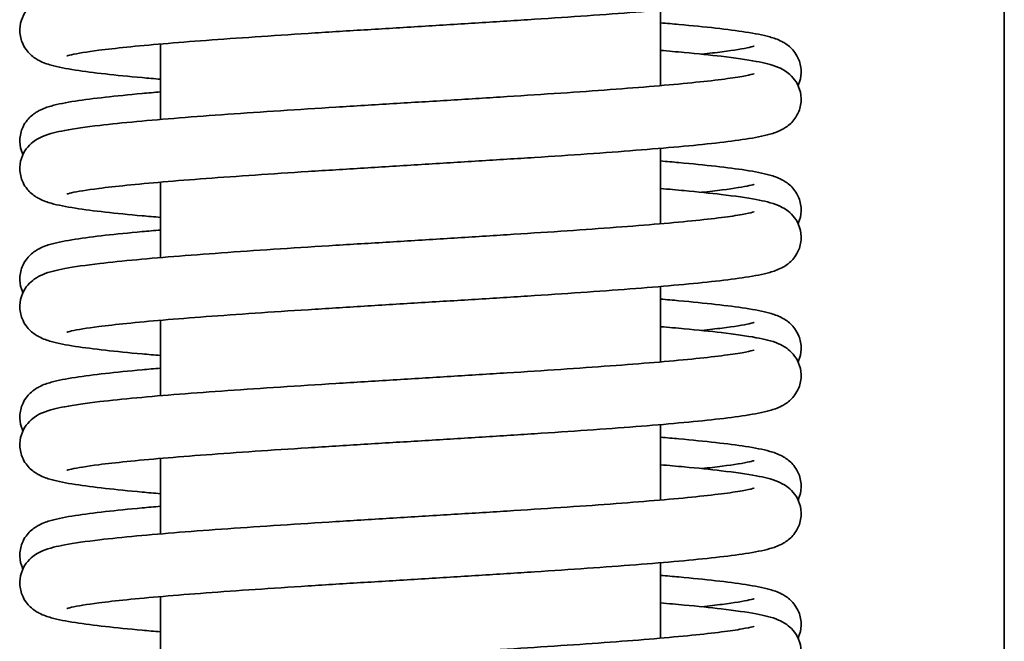
# Model space of a CAD drawing. Units: millimetres. Extents: x 310 to 953, y 171 to 626.
# Drawn here: x 325 to 333, y 562 to 567 of the extents above; entities that cross this region are included whole.
import ezdxf

# ---------------------------------------------------------------- set-up
doc = ezdxf.new("R2010")
doc.units = ezdxf.units.MM
doc.layers.add('Visible Edges(DIN)', color=7, linetype='Continuous', lineweight=35)

msp = doc.modelspace()

# ---------------------------------------------------------------- linework, layer by layer
at = {"layer": 'Visible Edges(DIN)'}
for p, q in [((333.157, 528.2834), (333.157, 575.2834)), ((330.407, 567.1126), (330.407, 566.5088)), ((326.407, 566.8418), (326.407, 566.238)), ((330.407, 566.007), (330.407, 565.4032)), ((326.407, 565.7362), (326.407, 565.1324)), ((330.407, 564.9014), (330.407, 564.2976)), ((326.407, 564.6306), (326.407, 564.0268)), ((330.407, 563.7958), (330.407, 563.192)), ((326.407, 563.525), (326.407, 562.9212)), ((330.407, 562.6902), (330.407, 562.0864)), ((326.407, 562.4194), (326.407, 561.8157))]:
    msp.add_line(p, q, dxfattribs=at)
for points, knots in [([(325.6584, 566.7464), (325.6584, 566.7464), (325.6584, 566.7464), (325.6586, 566.7465), (325.6737, 566.7514), (325.7413, 566.7665), (325.817, 566.779), (325.9792, 566.7998), (326.0542, 566.8083), (326.2255, 566.8257), (326.3226, 566.8346), (326.5349, 566.8527), (326.6505, 566.8619), (326.8967, 566.8803), (327.0274, 566.8895), (327.3003, 566.9081), (327.4425, 566.9174), (327.7346, 566.9361), (327.8844, 566.9455), (328.1879, 566.9642), (328.3415, 566.9736), (328.6485, 566.9924), (328.8019, 567.0018), (329.1045, 567.0206), (329.2538, 567.0301), (329.5443, 567.049), (329.6856, 567.0585), (329.9568, 567.0774), (330.0867, 567.087), (330.332, 567.1061), (330.4473, 567.1157), (330.6611, 567.1351), (330.7594, 567.1449), (330.9381, 567.165), (331.0178, 567.1753), (331.1632, 567.1979), (331.2252, 567.2095), (331.3125, 567.2342), (331.341, 567.2428), (331.3981, 567.2728), (331.4209, 567.2857), (331.47, 567.3327), (331.4954, 567.3623), (331.5255, 567.4382), (331.5331, 567.4754), (331.5309, 567.546), (331.523, 567.5785), (331.4994, 567.635), (331.4836, 567.6578), (331.4498, 567.6978), (331.4321, 567.7121), (331.3907, 567.7416), (331.3703, 567.7512), (331.2896, 567.7859), (331.2392, 567.7958), (331.0961, 567.8228), (331.0035, 567.8359), (330.8048, 567.8593), (330.7059, 567.8695), (330.5365, 567.8852), (330.4732, 567.8908), (330.407, 567.8964)], [230.800409, 230.800409, 230.800409, 230.800409, 230.80111, 230.80111, 230.91468, 230.91468, 231.135853, 231.135853, 231.28385, 231.28385, 231.438238, 231.438238, 231.595419, 231.595419, 231.753956, 231.753956, 231.913236, 231.913236, 232.072974, 232.072974, 232.233039, 232.233039, 232.393382, 232.393382, 232.554011, 232.554011, 232.715002, 232.715002, 232.876536, 232.876536, 233.039015, 233.039015, 233.203426, 233.203426, 233.372718, 233.372718, 233.560357, 233.560357, 233.661682, 233.661682, 233.714563, 233.714563, 233.754331, 233.754331, 233.780481, 233.780481, 233.804125, 233.804125, 233.830523, 233.830523, 233.864471, 233.864471, 233.921447, 233.921447, 234.109205, 234.109205, 234.325046, 234.325046, 234.495897, 234.495897, 234.590187, 234.590187, 234.590187, 234.590187]), ([(326.407, 566.5598), (326.3565, 566.564), (326.3076, 566.5683), (326.153, 566.5823), (326.0547, 566.5921), (325.876, 566.6122), (325.7963, 566.6225), (325.6509, 566.6451), (325.5889, 566.6567), (325.5016, 566.6814), (325.473, 566.69), (325.4159, 566.72), (325.3932, 566.7329), (325.344, 566.7799), (325.3186, 566.8095), (325.2885, 566.8854), (325.281, 566.9226), (325.2832, 566.9933), (325.2911, 567.0257), (325.3147, 567.0822), (325.3304, 567.105), (325.3643, 567.145), (325.382, 567.1593), (325.4233, 567.1888), (325.4438, 567.1984), (325.5245, 567.2331), (325.5749, 567.243), (325.7179, 567.27), (325.8106, 567.2831), (326.0093, 567.3065), (326.1082, 567.3167), (326.3226, 567.3366), (326.4373, 567.3464), (326.6814, 567.3657), (326.8105, 567.3753), (327.0803, 567.3944), (327.221, 567.4039), (327.5106, 567.4229), (327.6595, 567.4324), (327.9618, 567.4512), (328.1152, 567.4607), (328.4226, 567.4795), (328.5766, 567.4889), (328.8814, 567.5077), (329.0322, 567.5171), (329.3265, 567.5358), (329.4701, 567.5452), (329.7463, 567.5638), (329.8789, 567.5731), (330.1296, 567.5917), (330.2477, 567.6009), (330.4661, 567.6193), (330.5665, 567.6284), (330.746, 567.6464), (330.8255, 567.6552), (330.9599, 567.6723), (331.0157, 567.6805), (331.0981, 567.695), (331.1277, 567.7017), (331.1512, 567.7081), (331.1559, 567.7099), (331.1558, 567.7098)], [229.825407, 229.825407, 229.825407, 229.825407, 229.897423, 229.897423, 230.061833, 230.061833, 230.231125, 230.231125, 230.418765, 230.418765, 230.52009, 230.52009, 230.57297, 230.57297, 230.612739, 230.612739, 230.638889, 230.638889, 230.662532, 230.662532, 230.688931, 230.688931, 230.722879, 230.722879, 230.779854, 230.779854, 230.967613, 230.967613, 231.183453, 231.183453, 231.354304, 231.354304, 231.519128, 231.519128, 231.681773, 231.681773, 231.843389, 231.843389, 232.00443, 232.00443, 232.165095, 232.165095, 232.325467, 232.325467, 232.485563, 232.485563, 232.64534, 232.64534, 232.804676, 232.804676, 232.963306, 232.963306, 233.12065, 233.12065, 233.275324, 233.275324, 233.423613, 233.423613, 233.55458, 233.55458, 233.615185, 233.615185, 233.615185, 233.615185]), ([(330.407, 567.0113), (330.4576, 567.007), (330.5065, 567.0027), (330.6611, 566.9887), (330.7594, 566.9789), (330.9381, 566.9588), (331.0178, 566.9485), (331.1632, 566.926), (331.2252, 566.9143), (331.3125, 566.8897), (331.3411, 566.881), (331.3982, 566.851), (331.4209, 566.8381), (331.47, 566.7911), (331.4954, 566.7616), (331.5255, 566.6856), (331.5331, 566.6484), (331.5309, 566.5778), (331.523, 566.5453), (331.5105, 566.5154), (331.5091, 566.5122), (331.5077, 566.5091)], [28.050749, 28.050749, 28.050749, 28.050749, 28.1227823, 28.1227823, 28.2871931, 28.2871931, 28.4564863, 28.4564863, 28.6441296, 28.6441296, 28.7454567, 28.7454567, 28.7983091, 28.7983091, 28.8380793, 28.8380793, 28.8642295, 28.8642295, 28.8878731, 28.8878731, 28.89075, 28.89075, 28.89075, 28.89075]), ([(325.6584, 565.6409), (325.6584, 565.6409), (325.6584, 565.6409), (325.6586, 565.6409), (325.6737, 565.6458), (325.7413, 565.6609), (325.817, 565.6735), (325.9792, 565.6942), (326.0542, 565.7027), (326.2255, 565.7201), (326.3226, 565.729), (326.5349, 565.7471), (326.6505, 565.7563), (326.8967, 565.7747), (327.0274, 565.7839), (327.3003, 565.8025), (327.4425, 565.8118), (327.7346, 565.8305), (327.8844, 565.8399), (328.1879, 565.8586), (328.3415, 565.868), (328.6485, 565.8868), (328.8019, 565.8962), (329.1045, 565.9151), (329.2538, 565.9245), (329.5443, 565.9434), (329.6856, 565.9529), (329.9568, 565.9719), (330.0867, 565.9814), (330.332, 566.0005), (330.4473, 566.0101), (330.6611, 566.0295), (330.7594, 566.0393), (330.9381, 566.0594), (331.0178, 566.0697), (331.1632, 566.0923), (331.2252, 566.1039), (331.3125, 566.1286), (331.341, 566.1373), (331.3981, 566.1672), (331.4209, 566.1801), (331.47, 566.2271), (331.4954, 566.2567), (331.5255, 566.3326), (331.5331, 566.3698), (331.5309, 566.4405), (331.523, 566.4729), (331.4994, 566.5294), (331.4836, 566.5523), (331.4498, 566.5922), (331.4321, 566.6065), (331.3907, 566.636), (331.3703, 566.6456), (331.2896, 566.6803), (331.2392, 566.6902), (331.0961, 566.7172), (331.0035, 566.7303), (330.8048, 566.7537), (330.7059, 566.7639), (330.5365, 566.7796), (330.4732, 566.7852), (330.407, 566.7908)], [224.517224, 224.517224, 224.517224, 224.517224, 224.517925, 224.517925, 224.631495, 224.631495, 224.852667, 224.852667, 225.000664, 225.000664, 225.155053, 225.155053, 225.312233, 225.312233, 225.470771, 225.470771, 225.630051, 225.630051, 225.789789, 225.789789, 225.949854, 225.949854, 226.110196, 226.110196, 226.270826, 226.270826, 226.431817, 226.431817, 226.593351, 226.593351, 226.75583, 226.75583, 226.920241, 226.920241, 227.089533, 227.089533, 227.277172, 227.277172, 227.378497, 227.378497, 227.431378, 227.431378, 227.471146, 227.471146, 227.497296, 227.497296, 227.52094, 227.52094, 227.547338, 227.547338, 227.581286, 227.581286, 227.638261, 227.638261, 227.82602, 227.82602, 228.041861, 228.041861, 228.212712, 228.212712, 228.307002, 228.307002, 228.307002, 228.307002]), ([(331.1557, 566.8246), (331.1557, 566.8246), (331.1557, 566.8246), (331.1555, 566.8245), (331.1404, 566.8196), (331.0728, 566.8045), (330.9972, 566.792), (330.8508, 566.7733), (330.796, 566.7669), (330.7359, 566.7605)], [29.0257512, 29.0257512, 29.0257512, 29.0257512, 29.026442, 29.026442, 29.1400019, 29.1400019, 29.3611601, 29.3611601, 29.4730178, 29.4730178, 29.4730178, 29.4730178]), ([(326.407, 565.4542), (326.3565, 565.4584), (326.3076, 565.4627), (326.153, 565.4767), (326.0547, 565.4865), (325.876, 565.5067), (325.7963, 565.5169), (325.6509, 565.5395), (325.5889, 565.5511), (325.5016, 565.5758), (325.473, 565.5845), (325.4159, 565.6144), (325.3932, 565.6273), (325.344, 565.6743), (325.3186, 565.7039), (325.2885, 565.7798), (325.281, 565.817), (325.2832, 565.8877), (325.2911, 565.9201), (325.3147, 565.9766), (325.3304, 565.9995), (325.3643, 566.0394), (325.382, 566.0537), (325.4233, 566.0832), (325.4438, 566.0928), (325.5245, 566.1275), (325.5749, 566.1374), (325.7179, 566.1644), (325.8106, 566.1775), (326.0093, 566.2009), (326.1082, 566.2111), (326.3226, 566.231), (326.4373, 566.2408), (326.6814, 566.2601), (326.8105, 566.2697), (327.0803, 566.2888), (327.221, 566.2983), (327.5106, 566.3173), (327.6595, 566.3268), (327.9618, 566.3457), (328.1152, 566.3551), (328.4226, 566.3739), (328.5766, 566.3833), (328.8814, 566.4021), (329.0322, 566.4115), (329.3265, 566.4302), (329.4701, 566.4396), (329.7463, 566.4582), (329.8789, 566.4675), (330.1296, 566.4861), (330.2477, 566.4953), (330.4661, 566.5137), (330.5665, 566.5228), (330.746, 566.5408), (330.8255, 566.5496), (330.9599, 566.5667), (331.0157, 566.5749), (331.0981, 566.5894), (331.1277, 566.5961), (331.1512, 566.6025), (331.1559, 566.6043), (331.1558, 566.6043)], [223.542222, 223.542222, 223.542222, 223.542222, 223.614237, 223.614237, 223.778648, 223.778648, 223.94794, 223.94794, 224.135579, 224.135579, 224.236905, 224.236905, 224.289785, 224.289785, 224.329553, 224.329553, 224.355703, 224.355703, 224.379347, 224.379347, 224.405745, 224.405745, 224.439693, 224.439693, 224.496669, 224.496669, 224.684428, 224.684428, 224.900268, 224.900268, 225.071119, 225.071119, 225.235942, 225.235942, 225.398587, 225.398587, 225.560204, 225.560204, 225.721245, 225.721245, 225.881909, 225.881909, 226.042281, 226.042281, 226.202377, 226.202377, 226.362155, 226.362155, 226.521491, 226.521491, 226.680121, 226.680121, 226.837464, 226.837464, 226.992139, 226.992139, 227.140428, 227.140428, 227.271395, 227.271395, 227.332, 227.332, 227.332, 227.332]), ([(326.407, 566.4585), (326.3565, 566.4542), (326.3077, 566.4499), (326.153, 566.4359), (326.0548, 566.4261), (325.8761, 566.406), (325.7963, 566.3957), (325.6509, 566.3732), (325.589, 566.3616), (325.5017, 566.3369), (325.4731, 566.3282), (325.416, 566.2982), (325.3932, 566.2853), (325.344, 566.2383), (325.3186, 566.2087), (325.2885, 566.1328), (325.281, 566.0956), (325.2832, 566.025), (325.2911, 565.9925), (325.3036, 565.9626), (325.305, 565.9594), (325.3064, 565.9563)], [31.1923416, 31.1923416, 31.1923416, 31.1923416, 31.2643176, 31.2643176, 31.4287275, 31.4287275, 31.5980178, 31.5980178, 31.7856475, 31.7856475, 31.8869687, 31.8869687, 31.9399117, 31.9399117, 31.9796762, 31.9796762, 32.0058256, 32.0058256, 32.0294692, 32.0294692, 32.0323426, 32.0323426, 32.0323426, 32.0323426]), ([(330.407, 565.9057), (330.4576, 565.9014), (330.5064, 565.8971), (330.6611, 565.8831), (330.7594, 565.8733), (330.9381, 565.8532), (331.0178, 565.8429), (331.1632, 565.8204), (331.2252, 565.8087), (331.3125, 565.7841), (331.341, 565.7754), (331.3981, 565.7454), (331.4209, 565.7325), (331.47, 565.6855), (331.4954, 565.656), (331.5255, 565.58), (331.5331, 565.5428), (331.5309, 565.4722), (331.523, 565.4397), (331.5105, 565.4098), (331.5091, 565.4066), (331.5077, 565.4035)], [34.3339343, 34.3339343, 34.3339343, 34.3339343, 34.4059441, 34.4059441, 34.5703546, 34.5703546, 34.7396466, 34.7396466, 34.9272843, 34.9272843, 35.028609, 35.028609, 35.0814985, 35.0814985, 35.1212663, 35.1212663, 35.1474162, 35.1474162, 35.1710598, 35.1710598, 35.1739353, 35.1739353, 35.1739353, 35.1739353]), ([(325.6584, 564.5353), (325.6584, 564.5353), (325.6584, 564.5353), (325.6586, 564.5353), (325.6737, 564.5402), (325.7413, 564.5553), (325.817, 564.5679), (325.9792, 564.5886), (326.0542, 564.5971), (326.2255, 564.6145), (326.3226, 564.6234), (326.5349, 564.6415), (326.6505, 564.6507), (326.8967, 564.6691), (327.0274, 564.6783), (327.3003, 564.6969), (327.4425, 564.7063), (327.7346, 564.7249), (327.8844, 564.7343), (328.1879, 564.753), (328.3415, 564.7624), (328.6485, 564.7812), (328.8019, 564.7906), (329.1045, 564.8095), (329.2538, 564.8189), (329.5443, 564.8378), (329.6856, 564.8473), (329.9568, 564.8663), (330.0867, 564.8758), (330.332, 564.8949), (330.4473, 564.9045), (330.6611, 564.924), (330.7594, 564.9338), (330.9381, 564.9539), (331.0178, 564.9641), (331.1632, 564.9867), (331.2252, 564.9983), (331.3125, 565.023), (331.341, 565.0317), (331.3981, 565.0616), (331.4209, 565.0745), (331.47, 565.1215), (331.4954, 565.1511), (331.5255, 565.227), (331.5331, 565.2642), (331.5309, 565.3349), (331.523, 565.3673), (331.4994, 565.4238), (331.4836, 565.4467), (331.4498, 565.4866), (331.4321, 565.5009), (331.3907, 565.5304), (331.3703, 565.54), (331.2896, 565.5747), (331.2392, 565.5846), (331.0961, 565.6116), (331.0035, 565.6247), (330.8048, 565.6481), (330.7059, 565.6583), (330.5365, 565.674), (330.4732, 565.6796), (330.407, 565.6852)], [218.234039, 218.234039, 218.234039, 218.234039, 218.234739, 218.234739, 218.34831, 218.34831, 218.569482, 218.569482, 218.717479, 218.717479, 218.871867, 218.871867, 219.029048, 219.029048, 219.187586, 219.187586, 219.346865, 219.346865, 219.506604, 219.506604, 219.666669, 219.666669, 219.827011, 219.827011, 219.98764, 219.98764, 220.148632, 220.148632, 220.310165, 220.310165, 220.472645, 220.472645, 220.637055, 220.637055, 220.806347, 220.806347, 220.993987, 220.993987, 221.095312, 221.095312, 221.148192, 221.148192, 221.187961, 221.187961, 221.214111, 221.214111, 221.237754, 221.237754, 221.264153, 221.264153, 221.298101, 221.298101, 221.355076, 221.355076, 221.542835, 221.542835, 221.758675, 221.758675, 221.929527, 221.929527, 222.023817, 222.023817, 222.023817, 222.023817]), ([(331.1557, 565.719), (331.1557, 565.719), (331.1557, 565.719), (331.1555, 565.7189), (331.1404, 565.714), (331.0727, 565.6989), (330.9971, 565.6864), (330.8508, 565.6677), (330.7959, 565.6613), (330.7359, 565.6549)], [35.3089365, 35.3089365, 35.3089365, 35.3089365, 35.3096402, 35.3096402, 35.4232142, 35.4232142, 35.6443911, 35.6443911, 35.7562031, 35.7562031, 35.7562031, 35.7562031]), ([(326.407, 564.3486), (326.3565, 564.3528), (326.3076, 564.3571), (326.153, 564.3712), (326.0547, 564.381), (325.876, 564.4011), (325.7963, 564.4113), (325.6509, 564.4339), (325.5889, 564.4455), (325.5016, 564.4702), (325.473, 564.4789), (325.4159, 564.5088), (325.3932, 564.5217), (325.344, 564.5688), (325.3186, 564.5983), (325.2885, 564.6742), (325.281, 564.7115), (325.2832, 564.7821), (325.2911, 564.8145), (325.3147, 564.871), (325.3304, 564.8939), (325.3643, 564.9338), (325.382, 564.9481), (325.4233, 564.9776), (325.4438, 564.9872), (325.5245, 565.0219), (325.5749, 565.0318), (325.7179, 565.0588), (325.8106, 565.0719), (326.0093, 565.0953), (326.1082, 565.1055), (326.3226, 565.1254), (326.4373, 565.1352), (326.6814, 565.1545), (326.8105, 565.1641), (327.0803, 565.1832), (327.221, 565.1927), (327.5106, 565.2117), (327.6595, 565.2212), (327.9618, 565.2401), (328.1152, 565.2495), (328.4226, 565.2683), (328.5766, 565.2777), (328.8814, 565.2965), (329.0322, 565.3059), (329.3265, 565.3246), (329.4701, 565.334), (329.7463, 565.3526), (329.8789, 565.3619), (330.1296, 565.3805), (330.2477, 565.3897), (330.4661, 565.4081), (330.5665, 565.4172), (330.746, 565.4352), (330.8255, 565.444), (330.9599, 565.4611), (331.0157, 565.4693), (331.0981, 565.4839), (331.1277, 565.4905), (331.1512, 565.4969), (331.1559, 565.4988), (331.1558, 565.4987)], [217.259037, 217.259037, 217.259037, 217.259037, 217.331052, 217.331052, 217.495463, 217.495463, 217.664755, 217.664755, 217.852394, 217.852394, 217.953719, 217.953719, 218.0066, 218.0066, 218.046368, 218.046368, 218.072518, 218.072518, 218.096162, 218.096162, 218.12256, 218.12256, 218.156508, 218.156508, 218.213483, 218.213483, 218.401242, 218.401242, 218.617083, 218.617083, 218.787934, 218.787934, 218.952757, 218.952757, 219.115402, 219.115402, 219.277019, 219.277019, 219.43806, 219.43806, 219.598724, 219.598724, 219.759096, 219.759096, 219.919192, 219.919192, 220.078969, 220.078969, 220.238306, 220.238306, 220.396936, 220.396936, 220.554279, 220.554279, 220.708953, 220.708953, 220.857243, 220.857243, 220.98821, 220.98821, 221.048815, 221.048815, 221.048815, 221.048815]), ([(326.407, 565.3529), (326.3565, 565.3486), (326.3076, 565.3443), (326.153, 565.3303), (326.0547, 565.3205), (325.876, 565.3004), (325.7963, 565.2901), (325.6509, 565.2676), (325.5889, 565.2559), (325.5016, 565.2313), (325.473, 565.2226), (325.4159, 565.1926), (325.3932, 565.1797), (325.344, 565.1327), (325.3186, 565.1032), (325.2885, 565.0272), (325.281, 564.99), (325.2832, 564.9194), (325.2911, 564.8869), (325.3036, 564.857), (325.305, 564.8538), (325.3064, 564.8507)], [37.4755269, 37.4755269, 37.4755269, 37.4755269, 37.5475553, 37.5475553, 37.711966, 37.711966, 37.8812589, 37.8812589, 38.0689011, 38.0689011, 38.1702276, 38.1702276, 38.2230879, 38.2230879, 38.2628576, 38.2628576, 38.2890078, 38.2890078, 38.3126513, 38.3126513, 38.315528, 38.315528, 38.315528, 38.315528]), ([(330.407, 564.8001), (330.4576, 564.7958), (330.5065, 564.7915), (330.6611, 564.7775), (330.7594, 564.7677), (330.9381, 564.7476), (331.0178, 564.7373), (331.1632, 564.7148), (331.2252, 564.7032), (331.3125, 564.6785), (331.3411, 564.6698), (331.3982, 564.6398), (331.4209, 564.6269), (331.47, 564.5799), (331.4954, 564.5504), (331.5255, 564.4744), (331.5331, 564.4372), (331.5309, 564.3666), (331.523, 564.3341), (331.5105, 564.3042), (331.5091, 564.301), (331.5077, 564.2979)], [40.6171196, 40.6171196, 40.6171196, 40.6171196, 40.6891369, 40.6891369, 40.8535475, 40.8535475, 41.0228399, 41.0228399, 41.2104794, 41.2104794, 41.3118049, 41.3118049, 41.3646825, 41.3646825, 41.4044511, 41.4044511, 41.4306011, 41.4306011, 41.4542447, 41.4542447, 41.4571206, 41.4571206, 41.4571206, 41.4571206]), ([(325.6584, 563.4297), (325.6584, 563.4297), (325.6584, 563.4297), (325.6586, 563.4298), (325.6737, 563.4347), (325.7413, 563.4498), (325.817, 563.4623), (325.9792, 563.483), (326.0542, 563.4915), (326.2255, 563.5089), (326.3226, 563.5178), (326.5349, 563.5359), (326.6505, 563.5451), (326.8967, 563.5635), (327.0274, 563.5728), (327.3003, 563.5913), (327.4425, 563.6007), (327.7346, 563.6193), (327.8844, 563.6287), (328.1879, 563.6474), (328.3415, 563.6568), (328.6485, 563.6756), (328.8019, 563.685), (329.1045, 563.7039), (329.2538, 563.7133), (329.5443, 563.7322), (329.6856, 563.7417), (329.9568, 563.7607), (330.0867, 563.7702), (330.332, 563.7893), (330.4473, 563.7989), (330.6611, 563.8184), (330.7594, 563.8282), (330.9381, 563.8483), (331.0178, 563.8585), (331.1632, 563.8811), (331.2252, 563.8927), (331.3125, 563.9174), (331.341, 563.9261), (331.3981, 563.956), (331.4209, 563.9689), (331.47, 564.016), (331.4954, 564.0455), (331.5255, 564.1214), (331.5331, 564.1587), (331.5309, 564.2293), (331.523, 564.2618), (331.4994, 564.3182), (331.4836, 564.3411), (331.4498, 564.381), (331.4321, 564.3953), (331.3907, 564.4248), (331.3703, 564.4344), (331.2896, 564.4691), (331.2392, 564.479), (331.0961, 564.506), (331.0035, 564.5191), (330.8048, 564.5425), (330.7059, 564.5527), (330.5365, 564.5685), (330.4732, 564.574), (330.407, 564.5796)], [211.950853, 211.950853, 211.950853, 211.950853, 211.951554, 211.951554, 212.065124, 212.065124, 212.286297, 212.286297, 212.434294, 212.434294, 212.588682, 212.588682, 212.745863, 212.745863, 212.9044, 212.9044, 213.06368, 213.06368, 213.223418, 213.223418, 213.383484, 213.383484, 213.543826, 213.543826, 213.704455, 213.704455, 213.865446, 213.865446, 214.02698, 214.02698, 214.189459, 214.189459, 214.35387, 214.35387, 214.523162, 214.523162, 214.710801, 214.710801, 214.812127, 214.812127, 214.865007, 214.865007, 214.904775, 214.904775, 214.930925, 214.930925, 214.954569, 214.954569, 214.980967, 214.980967, 215.014915, 215.014915, 215.071891, 215.071891, 215.25965, 215.25965, 215.47549, 215.47549, 215.646341, 215.646341, 215.740631, 215.740631, 215.740631, 215.740631]), ([(331.1557, 564.6134), (331.1557, 564.6134), (331.1557, 564.6134), (331.1555, 564.6133), (331.1404, 564.6084), (331.0728, 564.5933), (330.9971, 564.5808), (330.8508, 564.5621), (330.7959, 564.5557), (330.7359, 564.5493)], [41.5921218, 41.5921218, 41.5921218, 41.5921218, 41.5928214, 41.5928214, 41.7063908, 41.7063908, 41.9275616, 41.9275616, 42.0393884, 42.0393884, 42.0393884, 42.0393884]), ([(326.407, 563.243), (326.3565, 563.2473), (326.3076, 563.2515), (326.153, 563.2656), (326.0547, 563.2754), (325.876, 563.2955), (325.7963, 563.3058), (325.6509, 563.3283), (325.5889, 563.3399), (325.5016, 563.3646), (325.473, 563.3733), (325.4159, 563.4032), (325.3932, 563.4162), (325.344, 563.4632), (325.3186, 563.4927), (325.2885, 563.5687), (325.281, 563.6059), (325.2832, 563.6765), (325.2911, 563.709), (325.3147, 563.7654), (325.3304, 563.7883), (325.3643, 563.8282), (325.382, 563.8425), (325.4233, 563.872), (325.4438, 563.8817), (325.5245, 563.9163), (325.5749, 563.9262), (325.7179, 563.9532), (325.8106, 563.9663), (326.0093, 563.9897), (326.1082, 563.9999), (326.3226, 564.0199), (326.4373, 564.0296), (326.6814, 564.049), (326.8105, 564.0585), (327.0803, 564.0776), (327.221, 564.0872), (327.5106, 564.1061), (327.6595, 564.1156), (327.9618, 564.1345), (328.1152, 564.1439), (328.4226, 564.1627), (328.5766, 564.1721), (328.8814, 564.1909), (329.0322, 564.2003), (329.3265, 564.219), (329.4701, 564.2284), (329.7463, 564.247), (329.8789, 564.2564), (330.1296, 564.2749), (330.2477, 564.2842), (330.4661, 564.3025), (330.5665, 564.3116), (330.746, 564.3296), (330.8255, 564.3385), (330.9599, 564.3555), (331.0157, 564.3637), (331.0981, 564.3783), (331.1277, 564.3849), (331.1512, 564.3914), (331.1559, 564.3932), (331.1558, 564.3931)], [210.975851, 210.975851, 210.975851, 210.975851, 211.047867, 211.047867, 211.212277, 211.212277, 211.38157, 211.38157, 211.569209, 211.569209, 211.670534, 211.670534, 211.723414, 211.723414, 211.763183, 211.763183, 211.789333, 211.789333, 211.812976, 211.812976, 211.839375, 211.839375, 211.873323, 211.873323, 211.930298, 211.930298, 212.118057, 212.118057, 212.333898, 212.333898, 212.504749, 212.504749, 212.669572, 212.669572, 212.832217, 212.832217, 212.993834, 212.993834, 213.154874, 213.154874, 213.315539, 213.315539, 213.475911, 213.475911, 213.636007, 213.636007, 213.795784, 213.795784, 213.95512, 213.95512, 214.11375, 214.11375, 214.271094, 214.271094, 214.425768, 214.425768, 214.574057, 214.574057, 214.705025, 214.705025, 214.765629, 214.765629, 214.765629, 214.765629]), ([(326.407, 564.2473), (326.3565, 564.243), (326.3076, 564.2388), (326.153, 564.2247), (326.0547, 564.2149), (325.876, 564.1948), (325.7963, 564.1845), (325.6509, 564.162), (325.5889, 564.1504), (325.5016, 564.1257), (325.473, 564.117), (325.4159, 564.087), (325.3932, 564.0741), (325.344, 564.0271), (325.3186, 563.9976), (325.2885, 563.9216), (325.281, 563.8844), (325.2832, 563.8138), (325.2911, 563.7813), (325.3036, 563.7514), (325.305, 563.7482), (325.3064, 563.7451)], [43.7587122, 43.7587122, 43.7587122, 43.7587122, 43.8307237, 43.8307237, 43.9951342, 43.9951342, 44.1644262, 44.1644262, 44.3520644, 44.3520644, 44.4533892, 44.4533892, 44.5062762, 44.5062762, 44.5460442, 44.5460442, 44.5721941, 44.5721941, 44.5958377, 44.5958377, 44.5987133, 44.5987133, 44.5987133, 44.5987133]), ([(330.407, 563.6945), (330.4576, 563.6902), (330.5065, 563.686), (330.6611, 563.6719), (330.7594, 563.6621), (330.9381, 563.642), (331.0178, 563.6317), (331.1632, 563.6092), (331.2252, 563.5976), (331.3125, 563.5729), (331.341, 563.5642), (331.3981, 563.5342), (331.4209, 563.5213), (331.47, 563.4743), (331.4954, 563.4448), (331.5255, 563.3688), (331.5331, 563.3316), (331.5309, 563.261), (331.523, 563.2285), (331.5105, 563.1986), (331.5091, 563.1954), (331.5077, 563.1923)], [46.9003049, 46.9003049, 46.9003049, 46.9003049, 46.9723198, 46.9723198, 47.1367304, 47.1367304, 47.3060226, 47.3060226, 47.4936616, 47.4936616, 47.5949868, 47.5949868, 47.6478682, 47.6478682, 47.6876366, 47.6876366, 47.7137865, 47.7137865, 47.7374301, 47.7374301, 47.7403059, 47.7403059, 47.7403059, 47.7403059]), ([(325.6584, 562.3241), (325.6584, 562.3241), (325.6584, 562.3241), (325.6586, 562.3242), (325.6737, 562.3291), (325.7413, 562.3442), (325.817, 562.3567), (325.9792, 562.3774), (326.0542, 562.3859), (326.2255, 562.4033), (326.3226, 562.4122), (326.5349, 562.4303), (326.6505, 562.4395), (326.8967, 562.4579), (327.0274, 562.4672), (327.3003, 562.4858), (327.4425, 562.4951), (327.7346, 562.5138), (327.8844, 562.5231), (328.1879, 562.5419), (328.3415, 562.5512), (328.6485, 562.57), (328.8019, 562.5794), (329.1045, 562.5983), (329.2538, 562.6077), (329.5443, 562.6266), (329.6856, 562.6361), (329.9568, 562.6551), (330.0867, 562.6646), (330.332, 562.6837), (330.4473, 562.6934), (330.6611, 562.7128), (330.7594, 562.7226), (330.9381, 562.7427), (331.0178, 562.753), (331.1632, 562.7755), (331.2252, 562.7871), (331.3125, 562.8118), (331.341, 562.8205), (331.3981, 562.8504), (331.4209, 562.8634), (331.47, 562.9104), (331.4954, 562.9399), (331.5255, 563.0159), (331.5331, 563.0531), (331.5309, 563.1237), (331.523, 563.1562), (331.4994, 563.2126), (331.4836, 563.2355), (331.4498, 563.2754), (331.4321, 563.2897), (331.3907, 563.3192), (331.3703, 563.3289), (331.2896, 563.3635), (331.2392, 563.3734), (331.0961, 563.4004), (331.0035, 563.4135), (330.8048, 563.4369), (330.7059, 563.4471), (330.5365, 563.4629), (330.4732, 563.4685), (330.407, 563.474)], [205.667668, 205.667668, 205.667668, 205.667668, 205.668369, 205.668369, 205.781939, 205.781939, 206.003111, 206.003111, 206.151109, 206.151109, 206.305497, 206.305497, 206.462677, 206.462677, 206.621215, 206.621215, 206.780495, 206.780495, 206.940233, 206.940233, 207.100298, 207.100298, 207.26064, 207.26064, 207.42127, 207.42127, 207.582261, 207.582261, 207.743795, 207.743795, 207.906274, 207.906274, 208.070685, 208.070685, 208.239977, 208.239977, 208.427616, 208.427616, 208.528941, 208.528941, 208.581822, 208.581822, 208.62159, 208.62159, 208.64774, 208.64774, 208.671384, 208.671384, 208.697782, 208.697782, 208.73173, 208.73173, 208.788705, 208.788705, 208.976464, 208.976464, 209.192305, 209.192305, 209.363156, 209.363156, 209.457446, 209.457446, 209.457446, 209.457446]), ([(331.1557, 563.5078), (331.1557, 563.5078), (331.1557, 563.5078), (331.1555, 563.5077), (331.1404, 563.5028), (331.0728, 563.4877), (330.9971, 563.4752), (330.8508, 563.4565), (330.7959, 563.4501), (330.7359, 563.4437)], [47.8753071, 47.8753071, 47.8753071, 47.8753071, 47.876008, 47.876008, 47.9895789, 47.9895789, 48.2107517, 48.2107517, 48.3225737, 48.3225737, 48.3225737, 48.3225737]), ([(326.407, 562.1374), (326.3565, 562.1417), (326.3076, 562.1459), (326.153, 562.16), (326.0547, 562.1698), (325.876, 562.1899), (325.7963, 562.2002), (325.6509, 562.2227), (325.5889, 562.2343), (325.5016, 562.259), (325.473, 562.2677), (325.4159, 562.2976), (325.3932, 562.3106), (325.344, 562.3576), (325.3186, 562.3871), (325.2885, 562.4631), (325.281, 562.5003), (325.2832, 562.5709), (325.2911, 562.6034), (325.3147, 562.6599), (325.3304, 562.6827), (325.3643, 562.7226), (325.382, 562.7369), (325.4233, 562.7664), (325.4438, 562.7761), (325.5245, 562.8107), (325.5749, 562.8206), (325.7179, 562.8476), (325.8106, 562.8607), (326.0093, 562.8841), (326.1082, 562.8943), (326.3226, 562.9143), (326.4373, 562.924), (326.6814, 562.9434), (326.8105, 562.953), (327.0803, 562.9721), (327.221, 562.9816), (327.5106, 563.0005), (327.6595, 563.01), (327.9618, 563.0289), (328.1152, 563.0383), (328.4226, 563.0571), (328.5766, 563.0666), (328.8814, 563.0853), (329.0322, 563.0947), (329.3265, 563.1134), (329.4701, 563.1228), (329.7463, 563.1415), (329.8789, 563.1508), (330.1296, 563.1693), (330.2477, 563.1786), (330.4661, 563.1969), (330.5665, 563.206), (330.746, 563.224), (330.8255, 563.2329), (330.9599, 563.2499), (331.0157, 563.2582), (331.0981, 563.2727), (331.1277, 563.2793), (331.1512, 563.2858), (331.1559, 563.2876), (331.1558, 563.2875)], [204.692666, 204.692666, 204.692666, 204.692666, 204.764681, 204.764681, 204.929092, 204.929092, 205.098384, 205.098384, 205.286023, 205.286023, 205.387349, 205.387349, 205.440229, 205.440229, 205.479998, 205.479998, 205.506147, 205.506147, 205.529791, 205.529791, 205.556189, 205.556189, 205.590137, 205.590137, 205.647113, 205.647113, 205.834872, 205.834872, 206.050712, 206.050712, 206.221563, 206.221563, 206.386386, 206.386386, 206.549031, 206.549031, 206.710648, 206.710648, 206.871689, 206.871689, 207.032353, 207.032353, 207.192725, 207.192725, 207.352821, 207.352821, 207.512599, 207.512599, 207.671935, 207.671935, 207.830565, 207.830565, 207.987908, 207.987908, 208.142583, 208.142583, 208.290872, 208.290872, 208.421839, 208.421839, 208.482444, 208.482444, 208.482444, 208.482444]), ([(326.407, 563.1417), (326.3565, 563.1374), (326.3076, 563.1332), (326.153, 563.1191), (326.0547, 563.1093), (325.876, 563.0892), (325.7963, 563.0789), (325.6509, 563.0564), (325.5889, 563.0448), (325.5016, 563.0201), (325.473, 563.0114), (325.4159, 562.9814), (325.3932, 562.9685), (325.344, 562.9215), (325.3186, 562.892), (325.2885, 562.816), (325.281, 562.7788), (325.2832, 562.7082), (325.2911, 562.6757), (325.3036, 562.6458), (325.305, 562.6426), (325.3064, 562.6395)], [50.0418976, 50.0418976, 50.0418976, 50.0418976, 50.1139144, 50.1139144, 50.278325, 50.278325, 50.4476173, 50.4476173, 50.6352567, 50.6352567, 50.7365821, 50.7365821, 50.7894605, 50.7894605, 50.8292291, 50.8292291, 50.8553791, 50.8553791, 50.8790226, 50.8790226, 50.8818986, 50.8818986, 50.8818986, 50.8818986]), ([(330.407, 562.5889), (330.4576, 562.5846), (330.5065, 562.5804), (330.6611, 562.5663), (330.7594, 562.5565), (330.9381, 562.5364), (331.0178, 562.5261), (331.1632, 562.5036), (331.2252, 562.492), (331.3125, 562.4673), (331.341, 562.4586), (331.3981, 562.4287), (331.4209, 562.4157), (331.47, 562.3687), (331.4954, 562.3392), (331.5255, 562.2632), (331.5331, 562.226), (331.5309, 562.1554), (331.523, 562.1229), (331.5105, 562.093), (331.5091, 562.0898), (331.5077, 562.0868)], [53.1834902, 53.1834902, 53.1834902, 53.1834902, 53.2555059, 53.2555059, 53.4199165, 53.4199165, 53.5892087, 53.5892087, 53.7768479, 53.7768479, 53.8781732, 53.8781732, 53.9310534, 53.9310534, 53.9708218, 53.9708218, 53.9969718, 53.9969718, 54.0206154, 54.0206154, 54.0234912, 54.0234912, 54.0234912, 54.0234912]), ([(325.6584, 561.2185), (325.6584, 561.2185), (325.6584, 561.2185), (325.6586, 561.2186), (325.6737, 561.2235), (325.7413, 561.2386), (325.817, 561.2511), (325.9792, 561.2718), (326.0542, 561.2803), (326.2255, 561.2977), (326.3226, 561.3067), (326.5349, 561.3247), (326.6505, 561.3339), (326.8967, 561.3523), (327.0274, 561.3616), (327.3003, 561.3802), (327.4425, 561.3895), (327.7346, 561.4082), (327.8844, 561.4175), (328.1879, 561.4363), (328.3415, 561.4456), (328.6485, 561.4644), (328.8019, 561.4739), (329.1045, 561.4927), (329.2538, 561.5021), (329.5443, 561.521), (329.6856, 561.5305), (329.9568, 561.5495), (330.0867, 561.559), (330.332, 561.5782), (330.4473, 561.5878), (330.6611, 561.6072), (330.7594, 561.617), (330.9381, 561.6371), (331.0178, 561.6474), (331.1632, 561.6699), (331.2252, 561.6815), (331.3125, 561.7062), (331.341, 561.7149), (331.3981, 561.7449), (331.4209, 561.7578), (331.47, 561.8048), (331.4954, 561.8343), (331.5255, 561.9103), (331.5331, 561.9475), (331.5309, 562.0181), (331.523, 562.0506), (331.4994, 562.1071), (331.4836, 562.1299), (331.4498, 562.1698), (331.4321, 562.1841), (331.3907, 562.2136), (331.3703, 562.2233), (331.2896, 562.2579), (331.2392, 562.2678), (331.0961, 562.2948), (331.0035, 562.3079), (330.8048, 562.3313), (330.7059, 562.3415), (330.5365, 562.3573), (330.4732, 562.3629), (330.407, 562.3684)], [199.384483, 199.384483, 199.384483, 199.384483, 199.385183, 199.385183, 199.498754, 199.498754, 199.719926, 199.719926, 199.867923, 199.867923, 200.022311, 200.022311, 200.179492, 200.179492, 200.33803, 200.33803, 200.497309, 200.497309, 200.657048, 200.657048, 200.817113, 200.817113, 200.977455, 200.977455, 201.138084, 201.138084, 201.299076, 201.299076, 201.460609, 201.460609, 201.623089, 201.623089, 201.787499, 201.787499, 201.956792, 201.956792, 202.144431, 202.144431, 202.245756, 202.245756, 202.298636, 202.298636, 202.338405, 202.338405, 202.364555, 202.364555, 202.388198, 202.388198, 202.414597, 202.414597, 202.448545, 202.448545, 202.50552, 202.50552, 202.693279, 202.693279, 202.90912, 202.90912, 203.079971, 203.079971, 203.174261, 203.174261, 203.174261, 203.174261]), ([(331.1557, 562.4022), (331.1557, 562.4022), (331.1557, 562.4022), (331.1555, 562.4021), (331.1404, 562.3972), (331.0728, 562.3821), (330.9971, 562.3696), (330.8508, 562.3509), (330.7959, 562.3445), (330.7359, 562.3381)], [54.1584924, 54.1584924, 54.1584924, 54.1584924, 54.1591929, 54.1591929, 54.2727633, 54.2727633, 54.4939355, 54.4939355, 54.6057591, 54.6057591, 54.6057591, 54.6057591]), ([(326.407, 561.0318), (326.3565, 561.0361), (326.3076, 561.0403), (326.153, 561.0544), (326.0547, 561.0642), (325.876, 561.0843), (325.7963, 561.0946), (325.6509, 561.1171), (325.5889, 561.1287), (325.5016, 561.1534), (325.473, 561.1621), (325.4159, 561.1921), (325.3932, 561.205), (325.344, 561.252), (325.3186, 561.2815), (325.2885, 561.3575), (325.281, 561.3947), (325.2832, 561.4653), (325.2911, 561.4978), (325.3147, 561.5543), (325.3304, 561.5771), (325.3643, 561.617), (325.382, 561.6313), (325.4233, 561.6608), (325.4438, 561.6705), (325.5245, 561.7051), (325.5749, 561.715), (325.7179, 561.742), (325.8106, 561.7551), (326.0093, 561.7785), (326.1082, 561.7887), (326.3226, 561.8087), (326.4373, 561.8184), (326.6814, 561.8378), (326.8105, 561.8474), (327.0803, 561.8665), (327.221, 561.876), (327.5106, 561.8949), (327.6595, 561.9044), (327.9618, 561.9233), (328.1152, 561.9327), (328.4226, 561.9516), (328.5766, 561.961), (328.8814, 561.9797), (329.0322, 561.9891), (329.3265, 562.0079), (329.4701, 562.0172), (329.7463, 562.0359), (329.8789, 562.0452), (330.1296, 562.0637), (330.2477, 562.073), (330.4661, 562.0913), (330.5665, 562.1005), (330.746, 562.1184), (330.8255, 562.1273), (330.9599, 562.1443), (331.0157, 562.1526), (331.0981, 562.1671), (331.1277, 562.1737), (331.1512, 562.1802), (331.1559, 562.182), (331.1558, 562.1819)], [198.409481, 198.409481, 198.409481, 198.409481, 198.481496, 198.481496, 198.645907, 198.645907, 198.815199, 198.815199, 199.002838, 199.002838, 199.104163, 199.104163, 199.157044, 199.157044, 199.196812, 199.196812, 199.222962, 199.222962, 199.246606, 199.246606, 199.273004, 199.273004, 199.306952, 199.306952, 199.363928, 199.363928, 199.551686, 199.551686, 199.767527, 199.767527, 199.938378, 199.938378, 200.103201, 200.103201, 200.265846, 200.265846, 200.427463, 200.427463, 200.588504, 200.588504, 200.749168, 200.749168, 200.90954, 200.90954, 201.069636, 201.069636, 201.229413, 201.229413, 201.38875, 201.38875, 201.54738, 201.54738, 201.704723, 201.704723, 201.859397, 201.859397, 202.007687, 202.007687, 202.138654, 202.138654, 202.199259, 202.199259, 202.199259, 202.199259])]:
    msp.add_open_spline(points, degree=3, knots=knots, dxfattribs=at)

doc.saveas('drawing.dxf')
